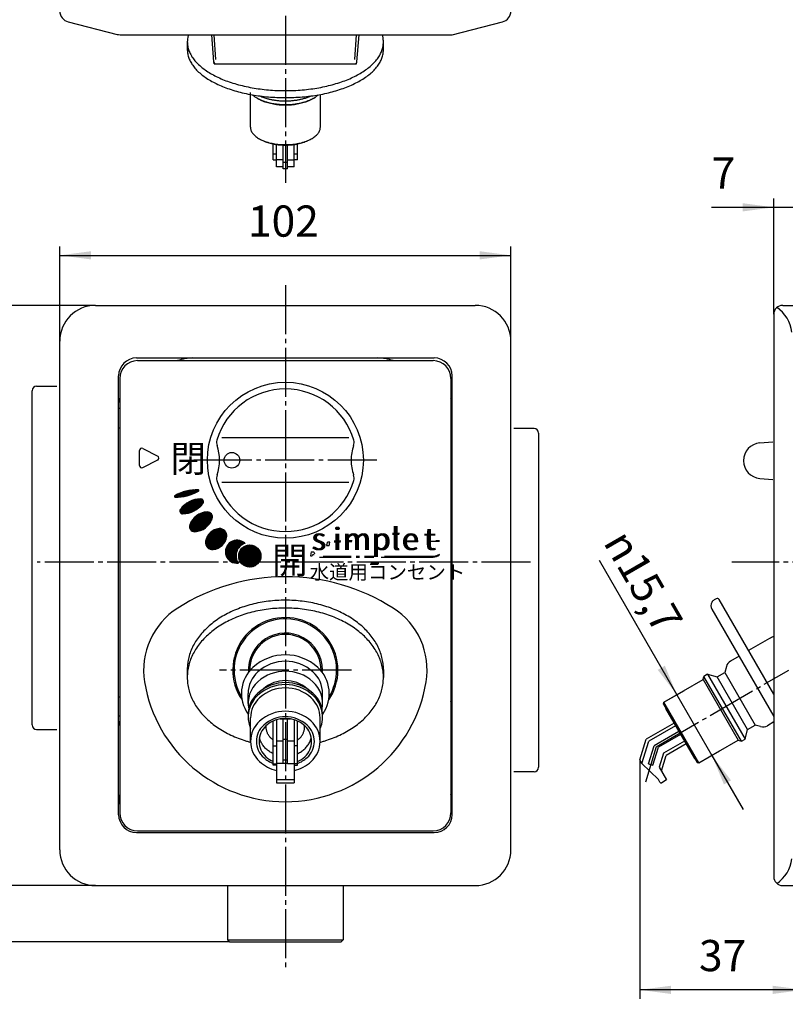
# Model space of a CAD drawing. Units: inches. Extents: x 0 to 420, y 0 to 594.
# Drawn here: x 108 to 279, y 160 to 381 of the extents above; entities that cross this region are included whole.
import ezdxf

# ---------------------------------------------------------------- set-up
doc = ezdxf.new("R2010")
doc.units = ezdxf.units.IN
doc.linetypes.add('DASH_CENTER', pattern=[14, 11, -1, 1, -1])
doc.layers.add('1', color=7, linetype='Continuous')
doc.styles.add('CONVERTER_1', font='msmincho.ttc', dxfattribs={"width": 0.89})
doc.styles.add('CONVERTER_2', font='MSMINCHO.TTC', dxfattribs={"width": 0.979})
doc.styles.add('CONVERTER_3', font='simplex.shx', dxfattribs={"width": 0.76, "oblique": 10})
doc.styles.add('CONVERTER_4', font='simplex.shx', dxfattribs={"width": 0.95, "oblique": 10})
doc.styles.add('CONVERTER_5', font='txt.shx', dxfattribs={"width": 0.9})
doc.dimstyles.new('ME10_DIM_1', dxfattribs={"dimtxt": 7, "dimasz": 7, "dimexe": 2, "dimexo": 0, "dimtad": 1, "dimdsep": 46, "dimtxsty": 'CONVERTER_5', "dimsah": 1, "dimcen": 0.09, "dimclrd": 2, "dimclre": 2, "dimclrt": 7, "dimadec": 0, "dimazin": 0, "dimtfac": 1, "dimtdec": 4, "dimtmove": 0, "dimatfit": 3, "dimfxl": 1, "dimtolj": 1, "dimtzin": 0, "dimarcsym": 0})
doc.dimstyles.new('ME10_DIM_10', dxfattribs={"dimtxt": 7, "dimasz": 7, "dimexe": 2, "dimexo": 0, "dimtad": 1, "dimdsep": 46, "dimtxsty": 'CONVERTER_5', "dimsah": 1, "dimcen": 0.09, "dimclrd": 2, "dimclre": 2, "dimclrt": 7, "dimadec": 0, "dimazin": 0, "dimtfac": 1, "dimtdec": 4, "dimtmove": 0, "dimatfit": 3, "dimfxl": 1, "dimtolj": 1, "dimtzin": 0, "dimarcsym": 0})
doc.dimstyles.new('ME10_DIM_13', dxfattribs={"dimtxt": 7, "dimasz": 7, "dimexe": 2, "dimexo": 0, "dimtad": 1, "dimdsep": 46, "dimtxsty": 'CONVERTER_5', "dimsah": 1, "dimcen": 0.09, "dimclrd": 2, "dimclre": 2, "dimclrt": 7, "dimadec": 0, "dimazin": 0, "dimtfac": 1, "dimtdec": 4, "dimtmove": 0, "dimatfit": 3, "dimfxl": 1, "dimtolj": 1, "dimtzin": 0, "dimarcsym": 0})
doc.dimstyles.new('ME10_DIM_2', dxfattribs={"dimtxt": 7, "dimasz": 7, "dimexe": 2, "dimexo": 0, "dimtad": 1, "dimdsep": 46, "dimtxsty": 'CONVERTER_5', "dimsah": 1, "dimcen": 0.09, "dimclrd": 2, "dimclre": 2, "dimclrt": 7, "dimadec": 0, "dimazin": 0, "dimtfac": 1, "dimtdec": 4, "dimtmove": 0, "dimatfit": 3, "dimfxl": 1, "dimtolj": 1, "dimtzin": 0, "dimarcsym": 0})
doc.dimstyles.new('ME10_DIM_6', dxfattribs={"dimtxt": 7, "dimasz": 7, "dimexe": 2, "dimexo": 0, "dimtad": 1, "dimdsep": 46, "dimtxsty": 'CONVERTER_5', "dimsah": 1, "dimcen": 0.09, "dimclrd": 2, "dimclre": 2, "dimclrt": 7, "dimadec": 0, "dimazin": 0, "dimtfac": 1, "dimtdec": 4, "dimtmove": 0, "dimatfit": 3, "dimfxl": 1, "dimtolj": 1, "dimtzin": 0, "dimarcsym": 0})
doc.dimstyles.new('ME10_DIM_8', dxfattribs={"dimtxt": 7, "dimasz": 7, "dimexe": 2, "dimexo": 0, "dimtad": 1, "dimdsep": 46, "dimtxsty": 'CONVERTER_5', "dimsah": 1, "dimcen": 0.09, "dimclrd": 2, "dimclre": 2, "dimclrt": 7, "dimadec": 0, "dimazin": 0, "dimtfac": 1, "dimtdec": 4, "dimtmove": 0, "dimatfit": 3, "dimfxl": 1, "dimtolj": 1, "dimtzin": 0, "dimarcsym": 0})

# ---------------------------------------------------------------- blocks, each defined once
blk = doc.blocks.new('V097-H7A', base_point=(2.35, 891.77))
at = {"color": 7, "linetype": 'Continuous'}
for p, q in [((151.04, 371.67), (150.57, 377.76)), ((151.5, 372.21), (151.1, 377.76)), ((182.69, 372.21), (183.09, 377.76)), ((183.15, 371.67), (183.62, 377.76)), ((151.04, 371.67), (151.04, 371.67)), ((151.54, 371.21), (182.65, 371.21)), ((182.65, 371.21), (182.65, 371.21)), ((181.35, 287.27), (152.85, 287.27)), ((273.54, 286.16), (276.42, 286.4)), ((181.35, 277.27), (152.85, 277.27)), ((273.54, 278.19), (276.42, 277.95))]:
    blk.add_line(p, q, dxfattribs=at)
at = {"color": 2, "linetype": 'Continuous'}
for p, q in [((151.1, 371.21), (151.04, 371.67)), ((183.09, 371.21), (183.15, 371.67)), ((151.1, 371.21), (151.54, 371.21)), ((182.65, 371.21), (183.09, 371.21))]:
    blk.add_line(p, q, dxfattribs=at)
at = {"color": 7, "linetype": 'Continuous'}
blk.add_circle((155.1, 282.27), 1.75, dxfattribs=at)
for centre, radius, start, end in [((151.54, 371.71), 0.5, -175.6173, -90), ((182.65, 371.71), 0.5, -90, -4.3827), ((167.1, 282.27), 16, 16.4707, 163.5293), ((153.67, 286.24), 2, 163.5293, -160.6839), ((142.35, 282.27), 10, -19.3161, 19.3161), ((191.85, 282.27), 10, 160.6839, 180), ((180.52, 286.24), 2, -19.3161, 16.4707), ((273.87, 282.17), 4, 94.7775, -94.7776), ((191.85, 282.27), 10, 180, -160.6839), ((153.67, 278.3), 2, 160.6839, -163.5293), ((180.52, 278.3), 2, -16.4707, 19.3161), ((167.1, 282.27), 16, -163.5293, -16.4707)]:
    blk.add_arc(centre, radius, start, end, dxfattribs=at)
blk = doc.blocks.new('88-249', base_point=(429.13, 484.46))
at = {"layer": '1', "color": 7, "linetype": 'Continuous'}
for p, q in [((145.1, 376.14), (145.1, 374.4)), ((189.1, 374.4), (189.1, 376.14)), ((263.74, 251.17), (263.31, 250.92)), ((276.67, 229.77), (264.42, 250.98)), ((262.76, 248.87), (276.67, 224.77)), ((145.1, 235.71), (145.1, 233.53)), ((189.1, 235.3), (189.1, 233.53))]:
    blk.add_line(p, q, dxfattribs=at)
for centre, radius, start, end in [((264.06, 249.62), 1.5, 150, -150), ((264.06, 249.62), 1.5, 120, 150), ((263.99, 250.73), 0.5, 30, 120)]:
    blk.add_arc(centre, radius, start, end, dxfattribs=at)
for points, knots in [([(145.35, 377.76), (145.32, 377.65), (145.26, 377.43), (145.18, 377.06), (145.12, 376.62), (145.11, 376.3), (145.1, 376.14)], [0, 0, 0, 0, 0.334204, 0.670631, 1.156392, 1.638188, 1.638188, 1.638188, 1.638188]), ([(145.1, 376.14), (145.11, 375.98), (145.12, 375.66), (145.21, 375), (145.42, 374.19), (145.86, 373.24), (146.45, 372.33), (147.21, 371.44), (148.1, 370.61), (149.15, 369.8), (150.31, 369.06), (151.62, 368.35), (153.02, 367.72), (154.55, 367.14), (156.16, 366.64), (157.86, 366.2), (159.62, 365.85), (161.44, 365.56), (163.3, 365.36), (165.19, 365.23), (167.1, 365.19), (169, 365.23), (170.9, 365.36), (172.76, 365.56), (174.58, 365.85), (176.34, 366.2), (178.04, 366.64), (179.65, 367.14), (181.18, 367.72), (182.58, 368.35), (183.89, 369.06), (185.05, 369.8), (186.1, 370.61), (186.99, 371.44), (187.75, 372.33), (188.34, 373.24), (188.78, 374.19), (188.99, 375), (189.08, 375.66), (189.09, 375.98), (189.1, 376.14)], [0, 0, 0, 0, 0.481796, 0.967558, 1.976275, 2.982829, 4.101564, 5.217825, 6.486802, 7.754116, 9.186997, 10.618884, 12.208354, 13.79724, 15.521238, 17.244897, 19.071367, 20.897648, 22.788037, 24.678342, 26.590411, 28.502479, 30.392784, 32.283173, 34.109454, 35.935925, 37.659583, 39.383581, 40.972467, 42.561937, 43.993825, 45.426705, 46.69402, 47.962996, 49.079258, 50.197992, 51.204546, 52.213263, 52.699025, 53.180821, 53.180821, 53.180821, 53.180821]), ([(189.01, 377.1), (188.99, 377.21), (188.94, 377.43), (188.88, 377.65), (188.85, 377.76)], [0, 0, 0, 0, 0.3364263, 0.6706305, 0.6706305, 0.6706305, 0.6706305]), ([(189.1, 376.14), (189.09, 376.3), (189.08, 376.62), (189.03, 376.94), (189.01, 377.1)], [0, 0, 0, 0, 0.4817961, 0.9675579, 0.9675579, 0.9675579, 0.9675579]), ([(145.1, 374.4), (145.11, 374.24), (145.12, 373.93), (145.21, 373.28), (145.42, 372.48), (145.86, 371.55), (146.45, 370.65), (147.21, 369.77), (148.1, 368.95), (149.15, 368.16), (150.31, 367.43), (151.62, 366.74), (153.02, 366.12), (154.55, 365.55), (156.16, 365.05), (157.86, 364.62), (159.62, 364.27), (161.44, 363.99), (163.3, 363.79), (165.19, 363.67), (167.1, 363.63), (169, 363.67), (170.9, 363.79), (172.76, 363.99), (174.58, 364.27), (176.34, 364.62), (178.04, 365.05), (179.65, 365.55), (181.17, 366.12), (182.58, 366.74), (183.89, 367.43), (185.05, 368.16), (186.1, 368.95), (186.99, 369.77), (187.75, 370.65), (188.34, 371.55), (188.77, 372.48), (188.99, 373.28), (189.08, 373.93), (189.09, 374.24), (189.1, 374.4)], [0, 0, 0, 0, 0.47435, 0.952741, 1.947707, 2.940405, 4.04781, 5.15266, 6.413091, 7.671843, 9.098773, 10.524713, 12.110381, 13.695471, 15.417317, 17.138829, 18.964309, 20.789604, 22.679692, 24.569698, 26.481695, 28.393693, 30.283698, 32.173787, 33.999082, 35.824562, 37.546073, 39.26792, 40.85301, 42.438678, 43.864618, 45.291548, 46.550299, 47.81073, 48.915581, 50.022986, 51.015684, 52.01065, 52.489041, 52.963391, 52.963391, 52.963391, 52.963391]), ([(189.01, 236.66), (188.94, 237.12), (188.79, 238.03), (188.36, 239.37), (187.78, 240.67), (187.03, 241.93), (186.14, 243.13), (185.09, 244.28), (183.93, 245.35), (182.62, 246.35), (181.21, 247.26), (179.68, 248.09), (178.07, 248.81), (176.36, 249.43), (174.6, 249.95), (172.77, 250.35), (170.9, 250.64), (169.01, 250.82), (167.1, 250.88), (165.19, 250.82), (163.29, 250.64), (161.42, 250.35), (159.59, 249.95), (157.83, 249.43), (156.12, 248.81), (154.51, 248.09), (152.98, 247.26), (151.57, 246.35), (150.26, 245.35), (149.1, 244.28), (148.05, 243.13), (147.16, 241.93), (146.41, 240.67), (145.83, 239.37), (145.41, 238.03), (145.21, 236.96), (145.13, 236.19), (145.11, 235.87), (145.1, 235.71)], [0, 0, 0, 0, 1.383336, 2.766087, 4.204893, 5.6428, 7.162604, 8.6815, 10.295245, 11.908236, 13.616449, 15.324102, 17.116679, 18.90887, 20.767449, 22.625791, 24.526224, 26.426545, 28.341269, 30.255993, 32.156314, 34.056747, 35.915089, 37.773668, 39.56586, 41.358436, 43.066089, 44.774303, 46.387293, 48.001038, 49.519934, 51.039738, 52.477645, 53.916451, 55.299202, 56.682538, 57.159121, 57.634025, 57.634025, 57.634025, 57.634025]), ([(189.01, 234.9), (188.94, 235.35), (188.79, 236.26), (188.36, 237.6), (187.78, 238.9), (187.03, 240.16), (186.14, 241.36), (185.09, 242.51), (183.93, 243.58), (182.62, 244.59), (181.21, 245.49), (179.68, 246.32), (178.07, 247.04), (176.36, 247.67), (174.6, 248.18), (172.77, 248.59), (170.9, 248.88), (169.01, 249.05), (167.1, 249.11), (165.19, 249.05), (163.29, 248.88), (161.42, 248.59), (159.59, 248.18), (157.83, 247.67), (156.12, 247.04), (154.51, 246.32), (152.98, 245.49), (151.57, 244.59), (150.26, 243.58), (149.1, 242.51), (148.05, 241.36), (147.16, 240.16), (146.41, 238.9), (145.83, 237.6), (145.41, 236.26), (145.15, 234.91), (145.07, 233.53), (145.15, 232.16), (145.41, 230.81), (145.83, 229.47), (146.41, 228.17), (147.16, 226.91), (148.05, 225.71), (149.1, 224.56), (150.26, 223.49), (151.57, 222.48), (152.98, 221.58), (154.51, 220.75), (156.12, 220.03), (157.49, 219.53), (158.56, 219.19), (159.06, 219.05), (159.31, 218.98)], [0, 0, 0, 0, 1.383336, 2.766087, 4.204893, 5.6428, 7.162604, 8.6815, 10.295245, 11.908236, 13.616449, 15.324102, 17.116679, 18.90887, 20.767449, 22.625791, 24.526224, 26.426545, 28.341269, 30.255993, 32.156314, 34.056747, 35.915089, 37.773668, 39.56586, 41.358436, 43.066089, 44.774303, 46.387293, 48.001038, 49.519934, 51.039738, 52.477645, 53.916451, 55.299202, 56.682538, 58.045868, 59.409197, 60.792533, 62.175285, 63.61409, 65.051997, 66.571801, 68.090697, 69.704442, 71.317433, 73.025647, 74.7333, 76.525876, 78.318067, 79.100852, 79.882783, 79.882783, 79.882783, 79.882783]), ([(189.1, 235.3), (189.09, 235.53), (189.08, 235.98), (189.04, 236.44), (189.01, 236.66)], [0, 0, 0, 0, 0.680667, 1.363991, 1.363991, 1.363991, 1.363991]), ([(189.1, 233.53), (189.09, 233.76), (189.08, 234.22), (189.04, 234.67), (189.01, 234.9)], [0, 0, 0, 0, 0.680667, 1.363991, 1.363991, 1.363991, 1.363991]), ([(174.88, 218.98), (175.13, 219.05), (175.63, 219.19), (176.7, 219.53), (178.07, 220.03), (179.68, 220.75), (181.21, 221.58), (182.62, 222.48), (183.93, 223.49), (185.09, 224.56), (186.14, 225.71), (187.03, 226.91), (187.78, 228.17), (188.36, 229.47), (188.78, 230.81), (188.99, 231.94), (189.08, 232.85), (189.09, 233.31), (189.1, 233.53)], [0, 0, 0, 0, 0.781931, 1.564716, 3.356907, 5.149483, 6.857136, 8.56535, 10.178341, 11.792086, 13.310981, 14.830786, 16.268693, 17.707498, 19.09025, 20.473586, 21.15691, 21.837577, 21.837577, 21.837577, 21.837577])]:
    blk.add_open_spline(points, degree=3, knots=knots, dxfattribs=at)
blk = doc.blocks.new('V97-H12', base_point=(934.31, 100.04))
at = {"color": 7, "linetype": 'Continuous'}
for p, q in [((111.3, 298.87), (115.85, 298.87)), ((110.3, 222.87), (110.3, 297.87)), ((222.9, 289.37), (218.35, 289.37)), ((223.9, 288.37), (223.9, 213.37)), ((111.3, 221.87), (115.85, 221.87)), ((222.9, 212.37), (218.35, 212.37))]:
    blk.add_line(p, q, dxfattribs=at)
for centre, start, end in [((111.3, 297.87), 90, -180), ((222.9, 288.37), 0, 90), ((111.3, 222.87), -180, -90), ((222.9, 213.37), -90, 0)]:
    blk.add_arc(centre, 1, start, end, dxfattribs=at)
blk = doc.blocks.new('V97D-H1', base_point=(275.78, 540.33))
at = {"color": 7, "linetype": 'Continuous'}
for p, q in [((118.38, 380.65), (129.39, 377.83)), ((204.5, 377.76), (215.81, 380.65)), ((130.01, 377.76), (204.5, 377.76)), ((124.5, 317.02), (209.7, 317.02)), ((116.5, 194.82), (116.5, 309.02)), ((217.7, 194.82), (217.7, 309.02)), ((133.7, 305.22), (200.5, 305.22)), ((129.7, 202.72), (129.7, 301.22)), ((204.5, 202.72), (204.5, 301.22)), ((133.7, 198.72), (200.5, 198.72)), ((124.5, 186.82), (209.7, 186.82))]:
    blk.add_line(p, q, dxfattribs=at)
for centre, radius, start, end in [((119, 383.07), 2.5, 180, -104.3422), ((215.2, 383.07), 2.5, -75.6578, 0), ((130.01, 380.26), 2.5, -104.3422, -90), ((124.5, 309.02), 8, 90, -180), ((209.7, 309.02), 8, 0, 90), ((133.7, 301.22), 4, 90, 180), ((146.34, 295.22), 10, 90, 109.9484), ((187.85, 295.22), 10, 70.0516, 90), ((200.5, 301.22), 4, 0, 90), ((131.7, 295.22), 2, 151.045, -180), ((202.5, 295.22), 2, 0, 28.955), ((194.5, 230.37), 10, -12.8386, 0), ((131.7, 223.72), 2, -180, -151.045), ((139.7, 205.07), 10, 167.1614, -180), ((194.5, 205.07), 10, 0, 12.8386), ((133.7, 202.72), 4, 180, -90), ((200.5, 202.72), 4, -90, 0), ((124.5, 194.82), 8, -180, -90), ((209.7, 194.82), 8, -90, 0)]:
    blk.add_arc(centre, radius, start, end, dxfattribs=at)
at = {"layer": '1', "color": 7, "linetype": 'Continuous'}
for p, q in [((278.67, 317.02), (283.42, 317.02)), ((276.67, 315.02), (276.67, 243.07)), ((276.67, 243.07), (276.67, 227.27)), ((276.67, 227.27), (276.67, 188.82)), ((278.67, 186.82), (283.42, 186.82))]:
    blk.add_line(p, q, dxfattribs=at)
for centre, radius, start, end in [((278.67, 315.02), 2, 90, 180), ((272.77, 310.04), 8, 7.0829, 54.6922), ((272.77, 193.81), 8, -54.6922, -7.0829), ((278.67, 188.82), 2, 180, -90)]:
    blk.add_arc(centre, radius, start, end, dxfattribs=at)
blk = doc.blocks.new('V972GN-H6', base_point=(678.23, -362.08))
at = {"color": 7, "linetype": 'Continuous'}
for p, q in [((133.95, 304.62), (200.25, 304.62)), ((129.95, 300.62), (129.95, 203.12)), ((204.25, 300.62), (204.25, 203.12)), ((129.95, 293.87), (129.7, 293.87)), ((204.25, 293.87), (204.5, 293.87)), ((129.7, 289.57), (129.95, 289.57)), ((204.5, 289.57), (204.25, 289.57)), ((134.37, 281.08), (134.37, 284.47)), ((135.09, 284.91), (138.47, 283.22)), ((135.09, 280.64), (138.47, 282.33)), ((129.7, 229.17), (129.95, 229.17)), ((129.95, 224.87), (129.7, 224.87)), ((133.95, 199.12), (167.1, 199.12)), ((167.1, 199.12), (200.25, 199.12))]:
    blk.add_line(p, q, dxfattribs=at)
at = {"color": 2, "linetype": 'Continuous'}
for p, q in [((142.75, 274.62), (142.21, 274.08)), ((143.26, 274.85), (142.4, 273.99)), ((143.71, 275.02), (142.65, 273.95)), ((144.14, 275.16), (142.93, 273.95)), ((144.54, 275.28), (143.23, 273.97)), ((144.92, 275.38), (143.55, 274)), ((145.29, 275.47), (143.88, 274.05)), ((145.65, 275.54), (144.22, 274.11)), ((145.99, 275.6), (144.58, 274.19)), ((146.32, 275.65), (144.95, 274.28)), ((146.64, 275.68), (145.33, 274.38)), ((146.94, 275.7), (145.73, 274.49)), ((147.22, 275.7), (146.15, 274.63)), ((147.47, 275.67), (146.61, 274.8)), ((147.66, 275.57), (147.12, 275.04)), ((145.86, 273.12), (143.45, 270.71)), ((145.27, 272.81), (143.47, 271.01)), ((146.34, 273.32), (143.54, 270.52)), ((146.76, 273.46), (143.69, 270.38)), ((144.36, 272.18), (143.81, 271.64)), ((147.14, 273.55), (143.89, 270.3)), ((147.48, 273.6), (144.12, 270.25)), ((147.78, 273.62), (144.39, 270.23)), ((148.05, 273.61), (144.69, 270.25)), ((148.28, 273.56), (145.03, 270.31)), ((148.48, 273.47), (145.41, 270.4)), ((148.63, 273.34), (145.83, 270.54)), ((148.71, 273.14), (146.31, 270.74)), ((148.7, 272.85), (146.89, 271.04)), ((148.35, 272.22), (147.81, 271.68)), ((148.91, 270.62), (145.6, 267.3)), ((148.53, 270.52), (145.62, 267.6)), ((149.24, 270.66), (145.64, 267.06)), ((149.53, 270.66), (145.71, 266.85)), ((148.08, 270.35), (145.71, 267.98)), ((149.78, 270.63), (145.82, 266.67)), ((150, 270.57), (145.96, 266.53)), ((147.46, 270.01), (145.97, 268.52)), ((150.2, 270.48), (146.12, 266.41)), ((150.36, 270.37), (146.32, 266.32)), ((150.5, 270.22), (146.54, 266.26)), ((150.61, 270.05), (146.79, 266.23)), ((150.68, 269.84), (147.08, 266.24)), ((150.72, 269.59), (147.41, 266.28)), ((150.7, 269.29), (147.79, 266.38)), ((150.6, 268.91), (148.24, 266.55)), ((150.35, 268.37), (148.86, 266.89)), ((152.22, 266.93), (149.19, 263.9)), ((152.5, 266.92), (149.21, 263.63)), ((151.9, 266.89), (149.22, 264.21)), ((152.74, 266.88), (149.25, 263.39)), ((151.53, 266.8), (149.31, 264.58)), ((152.96, 266.81), (149.32, 263.18)), ((153.15, 266.73), (149.41, 262.99)), ((151.04, 266.6), (149.51, 265.06)), ((153.33, 266.62), (149.53, 262.82)), ((153.48, 266.49), (149.66, 262.67)), ((153.62, 266.34), (149.82, 262.54)), ((153.73, 266.17), (149.99, 262.43)), ((153.82, 265.98), (150.18, 262.34)), ((153.89, 265.77), (150.4, 262.28)), ((153.94, 265.53), (150.65, 262.24)), ((153.95, 265.26), (150.92, 262.23)), ((153.92, 264.95), (151.24, 262.27)), ((153.83, 264.58), (151.61, 262.36)), ((153.64, 264.1), (152.1, 262.56)), ((156.44, 264.32), (153.66, 261.54)), ((156.16, 264.32), (153.66, 261.82)), ((155.85, 264.3), (153.69, 262.13)), ((156.69, 264.29), (153.7, 261.29)), ((156.92, 264.24), (153.75, 261.06)), ((155.48, 264.21), (153.77, 262.5)), ((157.14, 264.17), (153.81, 260.84)), ((157.34, 264.08), (153.9, 260.64)), ((154.99, 264), (153.98, 262.99)), ((157.52, 263.99), (153.99, 260.46)), ((157.7, 263.88), (154.1, 260.28)), ((159.06, 263.25), (156.63, 260.82)), ((159.34, 263.24), (156.64, 260.54)), ((158.75, 263.23), (156.66, 261.13)), ((159.59, 263.21), (156.67, 260.3)), ((159.81, 263.16), (156.73, 260.07)), ((158.39, 263.14), (156.74, 261.49)), ((160.03, 263.08), (156.8, 259.86)), ((160.22, 263), (156.89, 259.66)), ((157.86, 263.76), (157.47, 263.37)), ((158.01, 263.63), (158.01, 263.62)), ((156.46, 262.35), (154.22, 260.12)), ((156.2, 261.82), (154.35, 259.97)), ((156.1, 261.43), (154.5, 259.83)), ((156.05, 261.1), (154.65, 259.7)), ((156.04, 260.8), (154.81, 259.58)), ((157.89, 262.93), (156.95, 261.99)), ((160.4, 262.9), (156.99, 259.48)), ((160.57, 262.78), (157.1, 259.31)), ((160.73, 262.66), (157.22, 259.15)), ((160.88, 262.52), (157.36, 259)), ((161.02, 262.38), (157.51, 258.87)), ((161.14, 262.22), (157.66, 258.74)), ((161.25, 262.05), (157.83, 258.63)), ((161.35, 261.87), (158.02, 258.53)), ((161.44, 261.67), (158.21, 258.44)), ((161.51, 261.46), (158.42, 258.37)), ((161.57, 261.23), (158.65, 258.32)), ((161.6, 260.98), (158.9, 258.28)), ((156.05, 260.53), (154.99, 259.47)), ((156.09, 260.29), (155.18, 259.38)), ((156.14, 260.06), (155.38, 259.3)), ((156.21, 259.84), (155.59, 259.23)), ((156.29, 259.64), (155.83, 259.18)), ((156.38, 259.45), (156.08, 259.15)), ((156.48, 259.27), (156.36, 259.15)), ((161.61, 260.71), (159.17, 258.27)), ((161.58, 260.4), (159.48, 258.3)), ((161.5, 260.03), (159.85, 258.38)), ((161.29, 259.54), (160.35, 258.6))]:
    blk.add_line(p, q, dxfattribs=at)
at = {"color": 7, "linetype": 'Continuous'}
for centre, radius in [((167.1, 282.27), 17.5), ((159.12, 260.76), 2.49)]:
    blk.add_circle(centre, radius, dxfattribs=at)
for centre, radius, start, end in [((133.95, 300.62), 4, 90, 180), ((200.25, 300.62), 4, 0, 90), ((134.87, 284.47), 0.5, 63.4349, -180), ((138.25, 282.77), 0.5, -63.4349, 63.4349), ((134.87, 281.08), 0.5, -180, -63.4349), ((142.35, 274.16), 0.156, 120.699, -91.7584), ((147.23, 265.93), 9.72, 88.2416, 120.699), ((142.64, 283.72), 9.72, -91.7584, -59.301), ((147.52, 275.5), 0.156, -59.301, 88.2416), ((148.14, 267.97), 5.63, 90.0433, 144.8029), ((144.03, 275.89), 5.63, -89.9567, -35.1971), ((148.13, 272.99), 0.604, -35.1971, 90.0433), ((144.03, 270.86), 0.604, 144.8029, -89.9567), ((149.77, 266.3), 4.37, 92.8791, 160.7482), ((149.61, 269.53), 1.13, -19.2518, 92.8791), ((146.71, 267.37), 1.13, 160.7482, -87.1209), ((146.55, 270.6), 4.37, -87.1209, -19.2518), ((152.55, 263.56), 3.38, 95.2, 172.3966), ((150.59, 265.6), 3.38, -84.8, -7.6034), ((152.39, 265.36), 1.57, -7.6034, 95.2), ((150.75, 263.8), 1.57, 172.3966, -84.8), ((156.25, 261.74), 2.59, 46.8453, -83.2107), ((158.99, 260.83), 2.95, 109.2007, -145.5661), ((167.1, 211.13), 45, 90, 122.4689), ((167.1, 211.13), 45, 57.5311, 90), ((151.8, 235.17), 16.5, 122.4689, -170.7929), ((182.4, 235.17), 16.5, -9.2071, 57.5311), ((167.1, 237.65), 32, -170.7929, -90), ((167.1, 237.65), 32, -90, -9.2071), ((133.95, 203.12), 4, -180, -90), ((200.25, 203.12), 4, -90, 0)]:
    blk.add_arc(centre, radius, start, end, dxfattribs=at)
at = {"layer": '1', "color": 7, "linetype": 'Continuous'}
for p, q in [((192.66, 265.61), (191.11, 265.61)), ((192.7, 265.82), (191.15, 265.82)), ((176.24, 263.45), (176.43, 263.05)), ((176.95, 263.05), (176.43, 263.05)), ((176.49, 263.36), (176.58, 263.89)), ((177.1, 263.89), (176.58, 263.89)), ((176.95, 263.05), (177.1, 263.89)), ((178.03, 263.98), (179.48, 263.98)), ((178.06, 264.19), (179.52, 264.19)), ((182.01, 263.98), (181.28, 263.98)), ((182.05, 264.19), (181.32, 264.19)), ((187.79, 263.98), (187.06, 263.98)), ((187.82, 264.19), (187.1, 264.19)), ((201.67, 264), (199.34, 264)), ((201.71, 264.22), (200.83, 264.22)), ((172.88, 261.7), (172.73, 260.85)), ((172.73, 260.85), (173.1, 260.85)), ((172.88, 261.7), (173.48, 261.7)), ((173.23, 261.14), (173.1, 260.85)), ((173.23, 261.14), (173.59, 261.14)), ((173.49, 261.67), (173.48, 261.7)), ((175.58, 260.77), (181.87, 260.77)), ((183.01, 260.77), (183.73, 260.77)), ((184.88, 260.77), (186.95, 260.77)), ((189.37, 260.77), (200.29, 260.77)), ((174.77, 260.55), (181.83, 260.55)), ((182.97, 260.55), (183.7, 260.55)), ((184.84, 260.55), (186.92, 260.55)), ((186.13, 258.96), (187.88, 258.96)), ((186.28, 259.18), (188.03, 259.18)), ((188.6, 260.55), (200.25, 260.55))]:
    blk.add_line(p, q, dxfattribs=at)
for centre, radius, start, end in [((174.21, 261.77), 0.728, -172.3445, -138.41), ((200.25, 263.15), 2.6, -90, -55.9122), ((200.29, 263.37), 2.6, -90, -55.9122), ((167.1, 235.17), 11.8, 0, -145.4184), ((167.1, 235.17), 11.8, -34.5816, 0)]:
    blk.add_arc(centre, radius, start, end, dxfattribs=at)
at = {"color": 7, "style": 'CONVERTER_2', "width": 0.979}
for s, p in [('閉', (141.3, 279.62)), ('開', (164.1, 256.83))]:
    blk.add_text(s, height=6, dxfattribs=at).set_placement(p)
at = {"color": 7, "insert": (189.99, 256.75), "char_height": 3.2, "attachment_point": 5, "line_spacing_factor": 0.720288, "style": 'CONVERTER_1'}
blk.add_mtext('水道用コンセント', dxfattribs=at)
at = {"layer": '1', "color": 7, "char_height": 5, "attachment_point": 8, "line_spacing_factor": 1.320528}
for s, insert, style in [('i', (178.63, 260.55), 'CONVERTER_4'), ('i', (178.92, 260.55), 'CONVERTER_4'), ('l', (191.73, 260.55), 'CONVERTER_4'), ('l', (192.02, 260.55), 'CONVERTER_4'), ('s', (174.48, 260.55), 'CONVERTER_3'), ('s', (174.77, 260.55), 'CONVERTER_3'), ('m', (183, 260.55), 'CONVERTER_3'), ('m', (183.29, 260.55), 'CONVERTER_3'), ('p', (188.46, 260.55), 'CONVERTER_4'), ('p', (188.75, 260.55), 'CONVERTER_4'), ('e', (195.01, 260.55), 'CONVERTER_4'), ('e', (195.3, 260.55), 'CONVERTER_4'), ('t', (199.38, 260.55), 'CONVERTER_4'), ('t', (199.67, 260.55), 'CONVERTER_4')]:
    blk.add_mtext(s, dxfattribs=dict(at, insert=insert, style=style))
blk = doc.blocks.new('V972GN-H2', base_point=(920.23, 214.34))
at = {"color": 7, "linetype": 'Continuous'}
for p, q in [((275.67, 242.24), (271.02, 239.55)), ((268.86, 238.3), (266.95, 237.2)), ((261.82, 234.24), (261, 233.76)), ((261.82, 234.24), (263.94, 233.67)), ((263.94, 233.67), (265.67, 234.67)), ((266.02, 235.99), (265.67, 234.67)), ((252.01, 227.94), (260.84, 233.04)), ((260.84, 233.04), (261, 233.76)), ((158.75, 227.71), (158.75, 229.93)), ((175.45, 227.71), (175.45, 229.93)), ((251.9, 227.53), (252.01, 227.94)), ((251.9, 227.53), (259.45, 214.45)), ((159.3, 219.18), (159.3, 224.43)), ((174.9, 219.18), (174.9, 224.43)), ((276.67, 223.53), (275.22, 222.69)), ((270.22, 219.69), (270.79, 221.81)), ((270.79, 221.81), (272.52, 222.81)), ((273.7, 222.49), (272.52, 222.81)), ((259.86, 214.34), (268.69, 219.44)), ((268.69, 219.44), (269.4, 219.21)), ((269.4, 219.21), (270.22, 219.69)), ((259.45, 214.45), (259.86, 214.34))]:
    blk.add_line(p, q, dxfattribs=at)
for centre, radius, start, end in [((167.1, 235.17), 8, 0, -180), ((279.17, 236.17), 7, 110.9335, 120), ((167.1, 227.8), 10.79, 47.6049, 132.3951), ((167.1, 227.92), 9.24, 47.91, 132.09), ((267.95, 235.47), 2, 120, 165), ((165.15, 229.93), 7.91, 132.3951, -144.3459), ((165.28, 229.93), 6.53, 132.09, -180), ((167.1, 225.69), 9.24, 47.91, 132.09), ((168.91, 229.93), 6.53, 0, 47.91), ((169.04, 229.93), 7.91, -35.6541, 47.6049), ((165.28, 227.71), 6.53, 132.09, -168.7365), ((167.1, 223.14), 9.24, 47.91, 132.09), ((167.1, 225.29), 7.53, 49.3255, 130.6745), ((168.91, 227.71), 6.53, -11.2635, 47.91), ((165.28, 225.16), 6.53, 132.09, -175.8412), ((167.1, 222.67), 9.24, 47.91, 132.09), ((167.1, 222.55), 8.64, 47.91, 132.09), ((168.91, 225.16), 6.53, -4.1588, 47.91), ((165.28, 224.68), 6.53, 132.09, -156.6732), ((165.4, 224.43), 6.1, 132.09, -180), ((168.79, 224.43), 6.1, 0, 47.91), ((168.91, 224.68), 6.53, -23.3268, 47.91), ((167.1, 217.3), 8.64, 47.91, 132.09), ((165.4, 219.18), 6.1, 132.09, -132.09), ((167.1, 217.37), 7.32, 48.3781, 131.6219), ((167.1, 217.85), 6.49, 47.7135, 132.2865), ((168.79, 219.18), 6.1, -47.91, 47.91), ((165.48, 219.18), 4.89, 131.6219, -131.6219), ((165.89, 219.18), 4.69, 132.2865, -132.2865), ((168.3, 219.18), 4.69, -47.7135, 47.7135), ((168.71, 219.18), 4.89, -48.3781, 48.3781), ((274.22, 224.42), 2, -105, -60), ((167.1, 221.06), 8.64, -132.09, -103.4402), ((167.1, 221), 7.32, -131.6219, -112.0808), ((167.1, 220.51), 6.49, -132.2865, -115.0823), ((167.1, 221.06), 8.64, -76.5598, -47.91), ((167.1, 220.51), 6.49, -64.9177, -47.7135), ((167.1, 221), 7.32, -67.9192, -48.3781)]:
    blk.add_arc(centre, radius, start, end, dxfattribs=at)
for points, knots in [([(159.75, 364.25), (159.92, 364.1), (160.26, 363.82), (160.71, 363.55), (161.04, 363.37), (161.26, 363.26), (161.49, 363.15), (161.78, 363.03), (162.11, 362.9), (162.48, 362.77), (162.83, 362.66), (163.16, 362.57), (163.47, 362.49), (163.78, 362.42), (164.1, 362.36), (164.44, 362.29), (164.81, 362.24), (165.18, 362.19), (165.52, 362.15), (165.83, 362.13), (166.12, 362.11), (166.42, 362.09), (166.75, 362.08), (167.1, 362.08), (167.44, 362.08), (167.87, 362.1), (168.38, 362.13), (168.9, 362.18), (169.35, 362.23), (169.72, 362.29), (170.09, 362.36), (170.47, 362.43), (170.88, 362.53), (171.26, 362.63), (171.6, 362.73), (171.91, 362.84), (172.24, 362.96), (172.56, 363.09), (172.87, 363.22), (173.31, 363.42), (173.85, 363.76), (174.25, 364.09), (174.45, 364.25)], [0, 0, 0, 0, 0.666841, 1.333735, 1.563664, 1.793563, 2.063315, 2.333087, 2.736048, 3.13903, 3.49227, 3.845495, 4.152106, 4.458716, 4.794022, 5.129335, 5.520194, 5.911053, 6.23756, 6.56406, 6.839622, 7.115186, 7.463163, 7.81114, 8.159435, 8.507746, 9.093709, 9.67967, 10.068274, 10.456863, 10.823662, 11.190456, 11.627809, 12.065215, 12.380595, 12.695858, 13.054779, 13.413966, 13.745189, 14.07599, 14.855815, 15.635859, 15.635859, 15.635859, 15.635859]), ([(161.38, 364.03), (161.67, 363.9), (162.25, 363.66), (162.96, 363.44), (163.48, 363.31), (163.81, 363.24), (164.14, 363.17), (164.47, 363.11), (164.81, 363.06), (165.17, 363.02), (165.55, 362.97), (165.94, 362.94), (166.33, 362.92), (166.65, 362.91), (166.9, 362.91), (167.14, 362.9), (167.42, 362.91), (167.73, 362.92), (168.04, 362.93), (168.38, 362.95), (168.75, 362.98), (169.13, 363.03), (169.49, 363.08), (169.83, 363.13), (170.16, 363.19), (170.5, 363.26), (170.84, 363.34), (171.34, 363.47), (171.98, 363.67), (172.49, 363.89), (172.75, 364)], [0, 0, 0, 0, 0.944714, 1.8888, 2.224172, 2.559544, 2.899912, 3.240281, 3.577163, 3.914047, 4.321835, 4.729632, 5.107673, 5.485699, 5.678656, 5.871614, 6.194529, 6.517446, 6.818478, 7.119514, 7.526978, 7.934443, 8.272732, 8.611017, 8.958217, 9.305417, 9.653317, 10.001222, 10.834768, 11.668529, 11.668529, 11.668529, 11.668529])]:
    blk.add_open_spline(points, degree=3, knots=knots, dxfattribs=at)
at = {"layer": '1', "color": 7, "linetype": 'Continuous'}
for p, q in [((159.25, 357.02), (159.25, 364.79)), ((174.95, 357.02), (174.95, 364.35)), ((261.82, 234.24), (270.22, 219.69)), ((265.67, 234.67), (272.52, 222.81)), ((260.84, 233.04), (268.69, 219.44)), ((269.4, 219.21), (261, 233.76)), ((270.79, 221.81), (263.94, 233.67)), ((259.86, 214.34), (252.01, 227.94))]:
    blk.add_line(p, q, dxfattribs=at)
for points, knots in [([(173.34, 363.47), (173.3, 363.45), (173.22, 363.4), (172.99, 363.25), (172.64, 363.06), (172.13, 362.83), (171.59, 362.62), (171.01, 362.44), (170.41, 362.28), (169.77, 362.15), (169.12, 362.05), (168.45, 361.98), (167.78, 361.93), (167.1, 361.92), (166.41, 361.93), (165.74, 361.98), (165.07, 362.05), (164.42, 362.15), (163.79, 362.28), (163.18, 362.44), (162.6, 362.62), (162.06, 362.83), (161.55, 363.06), (161.19, 363.26), (160.96, 363.4), (160.88, 363.45), (160.84, 363.48)], [0, 0, 0, 0, 0.136141, 0.272259, 0.813202, 1.354782, 1.948949, 2.542855, 3.179704, 3.816669, 4.483625, 5.15055, 5.832928, 6.515322, 7.197716, 7.880093, 8.547018, 9.213974, 9.850941, 10.487789, 11.081691, 11.675861, 12.217449, 12.758387, 12.90317, 13.04798, 13.04798, 13.04798, 13.04798]), ([(159.25, 357.02), (159.26, 356.9), (159.28, 356.67), (159.36, 356.32), (159.51, 355.98), (159.72, 355.66), (159.99, 355.34), (160.31, 355.03), (160.67, 354.75), (161.1, 354.48), (161.55, 354.23), (162.06, 354), (162.6, 353.79), (163.18, 353.61), (163.79, 353.45), (164.42, 353.32), (165.07, 353.22), (165.74, 353.14), (166.41, 353.1), (167.1, 353.09), (167.78, 353.1), (168.45, 353.14), (169.12, 353.22), (169.77, 353.32), (170.41, 353.45), (171.01, 353.61), (171.59, 353.79), (172.13, 354), (172.64, 354.23), (173.1, 354.48), (173.52, 354.75), (173.88, 355.03), (174.21, 355.34), (174.47, 355.66), (174.68, 355.98), (174.84, 356.32), (174.91, 356.67), (174.93, 356.9), (174.95, 357.02)], [0, 0, 0, 0, 0.348313, 0.692813, 1.067093, 1.445054, 1.870377, 2.294222, 2.776573, 3.259587, 3.800895, 4.342019, 4.936023, 5.530113, 6.167023, 6.803923, 7.470858, 8.137805, 8.820191, 9.502576, 10.184962, 10.867348, 11.534295, 12.20123, 12.838129, 13.475039, 14.06913, 14.663133, 15.204257, 15.745565, 16.228579, 16.710931, 17.134776, 17.560098, 17.93806, 18.312339, 18.65684, 19.005153, 19.005153, 19.005153, 19.005153]), ([(162.17, 353.96), (162.2, 353.94), (162.27, 353.91), (162.51, 353.8), (162.89, 353.65), (163.43, 353.48), (164, 353.33), (164.59, 353.2), (165.2, 353.1), (165.82, 353.03), (166.46, 352.99), (167.1, 352.98), (167.73, 352.99), (168.37, 353.03), (168.99, 353.1), (169.6, 353.2), (170.19, 353.33), (170.76, 353.48), (171.3, 353.65), (171.69, 353.81), (171.94, 353.92), (172.02, 353.96), (172.06, 353.97)], [0, 0, 0, 0, 0.112249, 0.224493, 0.782212, 1.340328, 1.937595, 2.534704, 3.159444, 3.784254, 4.42323, 5.062181, 5.701131, 6.340108, 6.964919, 7.589657, 8.186761, 8.784032, 9.34216, 9.899873, 10.033526, 10.167189, 10.167189, 10.167189, 10.167189])]:
    blk.add_open_spline(points, degree=3, knots=knots, dxfattribs=at)
blk = doc.blocks.new('V97G-H2', base_point=(728.28, 99.79))
at = {"color": 7, "linetype": 'Continuous'}
for p, q in [((252.38, 226.59), (255.58, 221.05)), ((255.58, 221.05), (258.88, 215.33))]:
    blk.add_line(p, q, dxfattribs=at)
at = {"layer": '1', "color": 7, "linetype": 'Continuous'}
for p, q in [((252.38, 226.59), (252.42, 226.62)), ((258.88, 215.33), (258.92, 215.36))]:
    blk.add_line(p, q, dxfattribs=at)
for points, knots in [([(164.33, 219.5), (164.24, 219.57), (164.06, 219.72), (163.8, 219.95), (163.57, 220.21), (163.37, 220.48), (163.19, 220.77), (163.05, 221.07), (162.94, 221.38), (162.86, 221.7), (162.81, 222.02), (162.79, 222.3), (162.8, 222.54), (162.81, 222.67), (162.82, 222.73)], [0, 0, 0, 0, 0.351191, 0.701406, 1.04334, 1.386021, 1.720687, 2.054916, 2.383265, 2.712017, 3.037805, 3.362897, 3.553453, 3.744222, 3.744222, 3.744222, 3.744222]), ([(169.86, 219.5), (169.95, 219.57), (170.13, 219.72), (170.39, 219.95), (170.62, 220.21), (170.82, 220.48), (171, 220.77), (171.14, 221.07), (171.25, 221.38), (171.34, 221.7), (171.39, 222.02), (171.4, 222.3), (171.39, 222.54), (171.38, 222.67), (171.37, 222.73)], [0, 0, 0, 0, 0.351191, 0.701406, 1.04334, 1.386021, 1.720687, 2.054916, 2.383265, 2.712017, 3.037805, 3.362897, 3.553453, 3.744222, 3.744222, 3.744222, 3.744222]), ([(164.35, 216.44), (164.31, 216.46), (164.25, 216.49), (164.03, 216.59), (163.71, 216.77), (163.3, 217.04), (162.92, 217.34), (162.57, 217.67), (162.26, 218.03), (161.98, 218.4), (161.74, 218.8), (161.54, 219.21), (161.4, 219.65), (161.32, 219.94), (161.28, 220.08)], [0, 0, 0, 0, 0.110848, 0.221699, 0.714534, 1.207826, 1.689479, 2.170736, 2.639992, 3.109874, 3.569577, 4.027912, 4.481764, 4.937282, 4.937282, 4.937282, 4.937282]), ([(169.85, 216.44), (169.88, 216.46), (169.95, 216.49), (170.16, 216.59), (170.48, 216.77), (170.89, 217.04), (171.27, 217.34), (171.62, 217.67), (171.93, 218.03), (172.21, 218.4), (172.45, 218.8), (172.65, 219.21), (172.79, 219.65), (172.87, 219.94), (172.91, 220.08)], [0, 0, 0, 0, 0.110848, 0.221699, 0.714534, 1.207826, 1.689479, 2.170736, 2.639992, 3.109874, 3.569577, 4.027912, 4.481764, 4.937282, 4.937282, 4.937282, 4.937282])]:
    blk.add_open_spline(points, degree=3, knots=knots, dxfattribs=at)
blk = doc.blocks.new('V97G-H3', base_point=(682.85, 463.5))
at = {"color": 7, "linetype": 'Continuous'}
for p, q in [((165.1, 224.02), (165.1, 219.21)), ((165.97, 224.24), (166.6, 224.24)), ((166.6, 224.24), (167.6, 224.24)), ((167.6, 224.24), (168.22, 224.24)), ((169.1, 224.02), (169.1, 219.21)), ((254.3, 223.27), (248.01, 219.68)), ((254.65, 222.66), (248.6, 219.21)), ((255.4, 221.36), (249.85, 218.2)), ((165.1, 219.21), (165.1, 218.2)), ((169.1, 219.21), (169.1, 218.2)), ((246.58, 215.07), (248.01, 219.68)), ((247.05, 214.24), (248.6, 219.21)), ((255.76, 220.73), (250.81, 217.9)), ((256.65, 219.19), (251.94, 216.5)), ((165.1, 218.2), (165.1, 214.24)), ((169.1, 218.2), (169.1, 214.24)), ((248.59, 214.15), (249.85, 218.2)), ((249.55, 213.85), (250.81, 217.9)), ((257, 218.59), (252.53, 216.04)), ((247.05, 214.24), (246.58, 215.07)), ((251.94, 216.5), (250.98, 213.41)), ((251.46, 212.58), (252.53, 216.04)), ((165.1, 214.24), (165.1, 214.15)), ((165.1, 214.15), (165.1, 213.85)), ((165.1, 213.85), (165.1, 209.89)), ((169.1, 214.24), (169.1, 214.15)), ((169.1, 214.15), (169.1, 213.85)), ((169.1, 213.85), (169.1, 209.89)), ((247.05, 214.24), (250.79, 210.62)), ((250.98, 213.41), (252.63, 210.52)), ((165.1, 210.61), (169.1, 210.61)), ((251.13, 210.01), (250.79, 210.62)), ((252.63, 210.52), (251.54, 209.9)), ((165.1, 209.89), (169.1, 209.89))]:
    blk.add_line(p, q, dxfattribs=at)
blk.add_arc((251.4, 210.16), 0.3, -150.3144, -60.3144, dxfattribs=at)
at = {"layer": '1', "color": 7, "linetype": 'Continuous'}
for p, q in [((164.35, 349.68), (164.35, 353.25)), ((165.1, 350.94), (165.1, 353.12)), ((166.6, 349.68), (166.6, 352.99)), ((167.6, 349.68), (167.6, 352.99)), ((169.1, 350.94), (169.1, 353.12)), ((169.85, 349.68), (169.85, 353.25)), ((165.1, 350.94), (164.35, 350.94)), ((164.35, 349.68), (165.1, 349.68)), ((165.1, 349.68), (165.1, 350.94)), ((166.6, 349.68), (165.1, 349.68)), ((165.1, 348.14), (165.1, 349.68)), ((166.6, 349.09), (166.6, 349.68)), ((167.6, 349.09), (167.6, 349.68)), ((167.6, 349.68), (169.1, 349.68)), ((169.85, 350.94), (169.1, 350.94)), ((169.1, 349.68), (169.1, 350.94)), ((169.1, 348.14), (169.1, 349.68)), ((169.85, 349.68), (169.1, 349.68)), ((166.6, 348.14), (165.1, 348.14)), ((167.6, 349.09), (166.6, 349.09)), ((166.6, 348.14), (166.6, 349.09)), ((166.6, 347.66), (166.6, 348.14)), ((167.6, 347.66), (166.6, 347.66)), ((167.6, 348.14), (167.6, 349.09)), ((167.6, 347.66), (167.6, 348.14)), ((169.1, 348.14), (167.6, 348.14)), ((164.35, 218.2), (164.35, 223.73)), ((166.6, 219.21), (166.6, 224.24)), ((167.6, 219.21), (167.6, 224.24)), ((169.85, 218.2), (169.85, 223.73)), ((166.6, 219.21), (165.1, 219.21)), ((166.6, 219.68), (167.6, 219.68)), ((166.6, 214.24), (166.6, 219.21)), ((167.6, 214.24), (167.6, 219.21)), ((169.1, 219.21), (167.6, 219.21)), ((164.35, 218.2), (165.1, 218.2)), ((164.35, 214.15), (164.35, 218.2)), ((169.85, 218.2), (169.1, 218.2)), ((169.85, 214.15), (169.85, 218.2)), ((166.6, 215.07), (167.6, 215.07)), ((164.35, 213.85), (164.35, 214.15)), ((164.35, 214.15), (165.1, 214.15)), ((165.1, 213.85), (164.35, 213.85)), ((166.6, 214.24), (165.1, 214.24)), ((167.6, 214.24), (166.6, 214.24)), ((167.6, 214.24), (169.1, 214.24)), ((169.85, 214.15), (169.1, 214.15)), ((169.1, 213.85), (169.85, 213.85)), ((169.85, 213.85), (169.85, 214.15)), ((248.59, 214.15), (249.55, 213.85))]:
    blk.add_line(p, q, dxfattribs=at)
blk = doc.blocks.new('V972GN-H3', base_point=(840.99, 221.67))
at = {"color": 7, "linetype": 'Continuous'}
for radius, start, end in [(11.5, 0, -148.5852), (8.3, 0, -176.4104), (8.3, -3.5896, 0), (11.5, -31.4148, 0)]:
    blk.add_arc((167.1, 235.17), radius, start, end, dxfattribs=at)
blk = doc.blocks.new('*D117')
at = {"color": 2, "linetype": 'Continuous'}
for p, q in [((88.47, 186.82), (88.47, 200.82)), ((124.5, 186.82), (86.47, 186.82)), ((88.47, 174.17), (88.47, 186.82)), ((154.6, 174.17), (86.47, 174.17)), ((88.47, 160.17), (88.47, 174.17))]:
    blk.add_line(p, q, dxfattribs=at)
at = {"color": 2}
for points in [[(87.55, 193.82), (89.39, 193.82), (88.47, 186.82)], [(89.39, 167.17), (87.55, 167.17), (88.47, 174.17)]]:
    blk.add_solid(points, dxfattribs=at)
at = {"color": 7, "insert": (86.47, 175.75), "char_height": 7, "attachment_point": 7, "rotation": 90, "line_spacing_factor": 0.60024, "style": 'CONVERTER_5'}
blk.add_mtext('13', dxfattribs=at)
blk = doc.blocks.new('*D218')
at = {"color": 2, "linetype": 'Continuous'}
for p, q in [((237.5, 259.82), (254.93, 229.63)), ((252.01, 227.94), (256.66, 230.63)), ((254.93, 229.63), (262.78, 216.03)), ((259.86, 214.34), (264.51, 217.03)), ((262.78, 216.03), (269.78, 203.91))]:
    blk.add_line(p, q, dxfattribs=at)
at = {"color": 2}
for points in [[(250.63, 235.23), (252.23, 236.15), (254.93, 229.63)], [(267.08, 210.43), (265.48, 209.51), (262.78, 216.03)]]:
    blk.add_solid(points, dxfattribs=at)
at = {"color": 7, "insert": (238.3, 263.84), "char_height": 7, "attachment_point": 7, "rotation": 300, "line_spacing_factor": 0.60024, "style": 'CONVERTER_5'}
blk.add_mtext('\\C7;{\\Fgdt;n}\\C7;15,7', dxfattribs=at)
blk = doc.blocks.new('*D622')
at = {"layer": '1', "color": 2, "linetype": 'Continuous'}
for p, q in [((246.58, 215.07), (246.58, 161.42)), ((283.42, 186.82), (283.42, 161.42)), ((283.42, 163.42), (246.58, 163.42))]:
    blk.add_line(p, q, dxfattribs=at)
at = {"layer": '1', "color": 2}
for points in [[(253.58, 164.34), (253.58, 162.5), (246.58, 163.42)], [(276.42, 162.5), (276.42, 164.34), (283.42, 163.42)]]:
    blk.add_solid(points, dxfattribs=at)
at = {"layer": '1', "color": 7, "insert": (259.88, 165.42), "char_height": 7, "attachment_point": 7, "rotation": 0.0001, "line_spacing_factor": 0.60024, "style": 'CONVERTER_5'}
blk.add_mtext('37', dxfattribs=at)
blk = doc.blocks.new('*D824')
at = {"layer": '1', "color": 2, "linetype": 'Continuous'}
for p, q in [((124.5, 317.02), (86.3, 317.02)), ((88.3, 317.02), (88.3, 186.82)), ((124.5, 186.82), (86.3, 186.82))]:
    blk.add_line(p, q, dxfattribs=at)
at = {"layer": '1', "color": 2}
for points in [[(89.22, 310.02), (87.37, 310.02), (88.3, 317.02)], [(87.37, 193.82), (89.22, 193.82), (88.3, 186.82)]]:
    blk.add_solid(points, dxfattribs=at)
at = {"layer": '1', "color": 7, "insert": (86.3, 243.33), "char_height": 7, "attachment_point": 7, "rotation": 90, "line_spacing_factor": 0.60024, "style": 'CONVERTER_5'}
blk.add_mtext('131', dxfattribs=at)
blk = doc.blocks.new('*D1027')
at = {"layer": '1', "color": 2, "linetype": 'Continuous'}
for p, q in [((276.67, 315.02), (276.67, 341.02)), ((283.42, 317.02), (283.42, 341.02)), ((276.67, 339.02), (262.67, 339.02)), ((283.42, 339.02), (276.67, 339.02)), ((297.42, 339.02), (283.42, 339.02))]:
    blk.add_line(p, q, dxfattribs=at)
at = {"layer": '1', "color": 2}
for points in [[(269.67, 338.1), (269.67, 339.95), (276.67, 339.02)], [(290.42, 339.95), (290.42, 338.1), (283.42, 339.02)]]:
    blk.add_solid(points, dxfattribs=at)
at = {"layer": '1', "color": 7, "insert": (262.7, 341.02), "char_height": 7, "attachment_point": 7, "rotation": 0.0001, "line_spacing_factor": 0.60024, "style": 'CONVERTER_5'}
blk.add_mtext('7', dxfattribs=at)
blk = doc.blocks.new('*D1330')
at = {"color": 2, "linetype": 'Continuous'}
for p, q in [((116.5, 309.02), (116.5, 330.25)), ((217.7, 309.02), (217.7, 330.25)), ((116.5, 328.25), (217.7, 328.25))]:
    blk.add_line(p, q, dxfattribs=at)
at = {"color": 2}
for points in [[(123.5, 329.17), (123.5, 327.33), (116.5, 328.25)], [(210.7, 327.33), (210.7, 329.17), (217.7, 328.25)]]:
    blk.add_solid(points, dxfattribs=at)
at = {"color": 7, "insert": (158.71, 330.25), "char_height": 7, "attachment_point": 7, "rotation": 0.0001, "line_spacing_factor": 0.60024, "style": 'CONVERTER_5'}
blk.add_mtext('102', dxfattribs=at)

msp = doc.modelspace()

# ---------------------------------------------------------------- linework, layer by layer
at = {"color": 2, "linetype": 'DASH_CENTER'}
for p, q in [((167.096, 321.524), (167.096, 167.746)), ((156.846, 282.274), (146.596, 282.274)), ((187.596, 282.274), (156.546, 282.274)), ((222.117, 259.374), (111.454, 259.374)), ((333.867, 259.374), (267.221, 259.374)), ((250.273, 217.989), (280.04, 235.174))]:
    msp.add_line(p, q, dxfattribs=at)
at = {"color": 7, "linetype": 'Continuous'}
for p, q in [((154.096, 186.824), (154.096, 174.674)), ((180.096, 186.824), (180.096, 174.674)), ((154.596, 174.174), (154.096, 174.674)), ((154.096, 174.674), (180.096, 174.674)), ((180.096, 174.674), (179.596, 174.174)), ((154.596, 174.174), (177.03, 174.174)), ((177.03, 174.174), (179.596, 174.174))]:
    msp.add_line(p, q, dxfattribs=at)
at = {"layer": '1', "color": 2, "linetype": 'DASH_CENTER'}
for p, q in [((167.096, 438.006), (167.096, 344.506)), ((181.896, 235.174), (152.296, 235.174)), ((250.273, 217.989), (247.849, 210.033))]:
    msp.add_line(p, q, dxfattribs=at)

# ---------------------------------------------------------------- block references
for name, p in [('V97-H12', (934.312, 100.037)), ('V97D-H1', (275.776, 540.328)), ('88-249', (429.132, 484.463)), ('V097-H7A', (2.348, 891.766)), ('V972GN-H2', (920.232, 214.341)), ('V97G-H3', (682.846, 463.501)), ('V972GN-H6', (678.228, -362.082)), ('V972GN-H3', (840.988, 221.674)), ('V97G-H2', (728.283, 99.789))]:
    msp.add_blockref(name, p)

# ---------------------------------------------------------------- dimensions: what is measured, and where the dimension line sits
dim = msp.add_linear_dim(base=(116.496, 328.253), p1=(217.696, 309.024), p2=(116.496, 309.024), text='102', dimstyle='ME10_DIM_13')
dim.commit()
dim.dimension.update_dxf_attribs({"geometry": '*D1330', "text_midpoint": (166.061, 333.753), "text_rotation": 0.00014})
dim = msp.add_aligned_dim(p1=(259.855, 214.341), p2=(252.005, 227.937), distance=-3.379, dimstyle='ME10_DIM_2', override={"dimpost": '{\\Fgdt;n}<>'})
dim.commit()
dim.dimension.update_dxf_attribs({"geometry": '*D218', "text_midpoint": (248.953, 251.681), "text_rotation": -60})
dim = msp.add_linear_dim(base=(88.473, 174.174), p1=(124.496, 186.824), p2=(154.596, 174.174), angle=90, text='13', dimstyle='ME10_DIM_1')
dim.commit()
dim.dimension.update_dxf_attribs({"geometry": '*D117', "text_midpoint": (82.973, 179.946), "text_rotation": 90})
at = {"layer": '1'}
for base, p1, p2, text, dimstyle, picture, middle in [((283.421, 339.024), (276.671, 315.024), (283.421, 317.024), '7', 'ME10_DIM_10', '*D1027', (264.803, 344.524)), ((283.421, 163.42), (246.577, 215.074), (283.421, 186.824), '37', 'ME10_DIM_6', '*D622', (265.128, 168.92))]:
    dim = msp.add_linear_dim(base=base, p1=p1, p2=p2, text=text, dimstyle=dimstyle, dxfattribs=at)
    dim.commit()
    dim.dimension.update_dxf_attribs({"geometry": picture, "text_midpoint": middle, "text_rotation": 0.00014})
dim = msp.add_linear_dim(base=(88.295, 317.024), p1=(124.496, 186.824), p2=(124.496, 317.024), angle=90, text='131', dimstyle='ME10_DIM_8', dxfattribs=at)
dim.commit()
dim.dimension.update_dxf_attribs({"geometry": '*D824', "text_midpoint": (82.795, 249.629), "text_rotation": 90})

doc.saveas('drawing.dxf')
